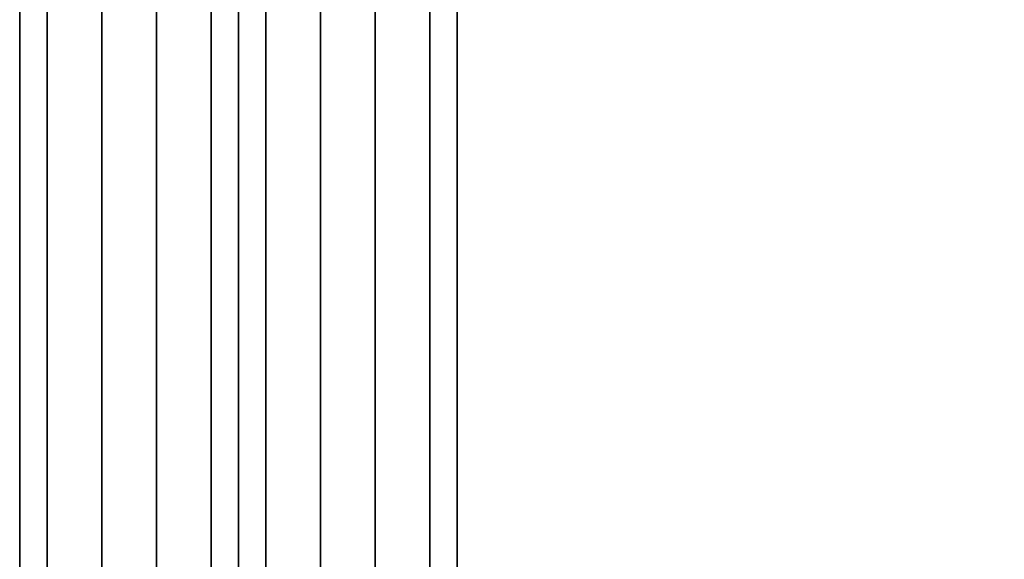
# Model space of a CAD drawing. Units: millimetres. Extents: x -717 to 394, y 2364 to 3408.
# Drawn here: x -694 to -685, y 2517 to 2522 of the extents above; entities that cross this region are included whole.
import ezdxf

# ---------------------------------------------------------------- set-up
doc = ezdxf.new("R2010")
doc.units = ezdxf.units.MM
doc.header["$MEASUREMENT"] = 0
doc.layers.get('0').update_dxf_attribs({"color": 8, "linetype": 'CONTINUOUS'})

# ---------------------------------------------------------------- blocks, each defined once
blk = doc.blocks.new('sgBrepBlock__797328928')
at = {"color": 0}
for points in [[(-533, 173.6294, -535.344), (-533, 170.2435, -535.2397), (-533, 166.8705, -534.9271), (-533, 163.5232, -534.4075), (-533, 160.2141, -533.6828), (-533, 156.956, -532.7558), (-533, 153.7611, -531.63), (-533, 150.6416, -530.3096), (-533, 147.6092, -528.7997), (-533, 144.6756, -527.106), (-533, 141.8518, -525.2348), (-533, 139.1486, -523.1934), (-533, 136.5761, -520.9895), (-533, 134.1442, -518.6314), (-533, 131.8621, -516.128)], [(-533, 131.8621, -444.56), (-533, 134.1442, -442.0566), (-533, 136.5761, -439.6985), (-533, 139.1486, -437.4946), (-533, 141.8518, -435.4532), (-533, 144.6756, -433.5821), (-533, 147.6092, -431.8883), (-533, 150.6416, -430.3784), (-533, 153.7611, -429.058), (-533, 156.956, -427.9322), (-533, 160.2141, -427.0052), (-533, 163.5232, -426.2805), (-533, 166.8705, -425.7609), (-533, 173.6294, -425.344)], [(-531, 173.6294, -535.344), (-531, 170.2435, -535.2397), (-531, 166.8705, -534.9271), (-531, 163.5232, -534.4075), (-531, 160.2141, -533.6828), (-531, 156.956, -532.7558), (-531, 153.7611, -531.63), (-531, 150.6416, -530.3096), (-531, 147.6092, -528.7997), (-531, 144.6756, -527.106), (-531, 141.8518, -525.2348), (-531, 139.1486, -523.1934), (-531, 136.5761, -520.9895), (-531, 134.1442, -518.6314), (-531, 131.8621, -516.128)], [(-531, 131.8621, -444.56), (-531, 134.1442, -442.0566), (-531, 136.5761, -439.6985), (-531, 139.1486, -437.4946), (-531, 141.8518, -435.4532), (-531, 144.6756, -433.5821), (-531, 147.6092, -431.8883), (-531, 150.6416, -430.3784), (-531, 153.7611, -429.058), (-531, 156.956, -427.9322), (-531, 160.2141, -427.0052), (-531, 163.5232, -426.2805), (-531, 166.8705, -425.7609), (-531, 173.6294, -425.344)]]:
    blk.add_polyline3d(points, dxfattribs=at)
for points in [[(-532.75, 173.6294, -425.344), (-532.75, 170.2435, -425.4483), (-532.75, 166.8705, -425.7609), (-532.75, 163.5232, -426.2805), (-532.75, 160.2141, -427.0052), (-532.75, 156.956, -427.9322), (-532.75, 153.7611, -429.058), (-532.75, 150.6416, -430.3784), (-532.75, 147.6092, -431.8883), (-532.75, 144.6756, -433.5821), (-532.75, 141.8518, -435.4532), (-532.75, 139.1486, -437.4946), (-532.75, 136.5761, -439.6985), (-532.75, 134.1442, -442.0566), (-532.75, 131.8621, -444.56), (-532.75, 129.7384, -447.1991), (-532.75, 127.7812, -449.9639), (-532.75, 125.998, -452.844), (-532.75, 124.3954, -455.8284), (-532.75, 122.9796, -458.9058), (-532.75, 121.7559, -462.0645), (-532.75, 120.729, -465.2925), (-532.75, 119.9027, -468.5777), (-532.75, 119.2803, -471.9075), (-532.75, 118.864, -475.2693), (-532.75, 118.6555, -478.6503), (-532.75, 118.6555, -482.0377), (-532.75, 118.864, -485.4188), (-532.75, 119.2803, -488.7806), (-532.75, 119.9027, -492.1103), (-532.75, 120.729, -495.3955), (-532.75, 121.7559, -498.6235), (-532.75, 122.9796, -501.7822), (-532.75, 124.3954, -504.8596), (-532.75, 125.998, -507.844), (-532.75, 127.7812, -510.7241), (-532.75, 129.7384, -513.4889), (-532.75, 131.8621, -516.128), (-532.75, 134.1442, -518.6314), (-532.75, 136.5761, -520.9895), (-532.75, 139.1486, -523.1934), (-532.75, 141.8518, -525.2348), (-532.75, 144.6756, -527.106), (-532.75, 147.6092, -528.7997), (-532.75, 150.6416, -530.3096), (-532.75, 153.7611, -531.63), (-532.75, 156.956, -532.7558), (-532.75, 160.2141, -533.6828), (-532.75, 163.5232, -534.4075), (-532.75, 166.8705, -534.9271), (-532.75, 173.6294, -535.344)], [(-532.25, 173.6294, -425.344), (-532.25, 170.2435, -425.4483), (-532.25, 166.8705, -425.7609), (-532.25, 163.5232, -426.2805), (-532.25, 160.2141, -427.0052), (-532.25, 156.956, -427.9322), (-532.25, 153.7611, -429.058), (-532.25, 150.6416, -430.3784), (-532.25, 147.6092, -431.8883), (-532.25, 144.6756, -433.5821), (-532.25, 141.8518, -435.4532), (-532.25, 139.1486, -437.4946), (-532.25, 136.5761, -439.6985), (-532.25, 134.1442, -442.0566), (-532.25, 131.8621, -444.56), (-532.25, 129.7384, -447.1991), (-532.25, 127.7812, -449.9639), (-532.25, 125.998, -452.844), (-532.25, 124.3954, -455.8284), (-532.25, 122.9796, -458.9058), (-532.25, 121.7559, -462.0645), (-532.25, 120.729, -465.2925), (-532.25, 119.9027, -468.5777), (-532.25, 119.2803, -471.9075), (-532.25, 118.864, -475.2693), (-532.25, 118.6555, -478.6503), (-532.25, 118.6555, -482.0377), (-532.25, 118.864, -485.4188), (-532.25, 119.2803, -488.7806), (-532.25, 119.9027, -492.1103), (-532.25, 120.729, -495.3955), (-532.25, 121.7559, -498.6235), (-532.25, 122.9796, -501.7822), (-532.25, 124.3954, -504.8596), (-532.25, 125.998, -507.844), (-532.25, 127.7812, -510.7241), (-532.25, 129.7384, -513.4889), (-532.25, 131.8621, -516.128), (-532.25, 134.1442, -518.6314), (-532.25, 136.5761, -520.9895), (-532.25, 139.1486, -523.1934), (-532.25, 141.8518, -525.2348), (-532.25, 144.6756, -527.106), (-532.25, 147.6092, -528.7997), (-532.25, 150.6416, -530.3096), (-532.25, 153.7611, -531.63), (-532.25, 156.956, -532.7558), (-532.25, 160.2141, -533.6828), (-532.25, 163.5232, -534.4075), (-532.25, 166.8705, -534.9271), (-532.25, 173.6294, -535.344)], [(-531.75, 173.6294, -425.344), (-531.75, 170.2435, -425.4483), (-531.75, 166.8705, -425.7609), (-531.75, 163.5232, -426.2805), (-531.75, 160.2141, -427.0052), (-531.75, 156.956, -427.9322), (-531.75, 153.7611, -429.058), (-531.75, 150.6416, -430.3784), (-531.75, 147.6092, -431.8883), (-531.75, 144.6756, -433.5821), (-531.75, 141.8518, -435.4532), (-531.75, 139.1486, -437.4946), (-531.75, 136.5761, -439.6985), (-531.75, 134.1442, -442.0566), (-531.75, 131.8621, -444.56), (-531.75, 129.7384, -447.1991), (-531.75, 127.7812, -449.9639), (-531.75, 125.998, -452.844), (-531.75, 124.3954, -455.8284), (-531.75, 122.9796, -458.9058), (-531.75, 121.7559, -462.0645), (-531.75, 120.729, -465.2925), (-531.75, 119.9027, -468.5777), (-531.75, 119.2803, -471.9075), (-531.75, 118.864, -475.2693), (-531.75, 118.6555, -478.6503), (-531.75, 118.6555, -482.0377), (-531.75, 118.864, -485.4188), (-531.75, 119.2803, -488.7806), (-531.75, 119.9027, -492.1103), (-531.75, 120.729, -495.3955), (-531.75, 121.7559, -498.6235), (-531.75, 122.9796, -501.7822), (-531.75, 124.3954, -504.8596), (-531.75, 125.998, -507.844), (-531.75, 127.7812, -510.7241), (-531.75, 129.7384, -513.4889), (-531.75, 131.8621, -516.128), (-531.75, 134.1442, -518.6314), (-531.75, 136.5761, -520.9895), (-531.75, 139.1486, -523.1934), (-531.75, 141.8518, -525.2348), (-531.75, 144.6756, -527.106), (-531.75, 147.6092, -528.7997), (-531.75, 150.6416, -530.3096), (-531.75, 153.7611, -531.63), (-531.75, 156.956, -532.7558), (-531.75, 160.2141, -533.6828), (-531.75, 163.5232, -534.4075), (-531.75, 166.8705, -534.9271), (-531.75, 173.6294, -535.344)], [(-531.25, 173.6294, -425.344), (-531.25, 170.2435, -425.4483), (-531.25, 166.8705, -425.7609), (-531.25, 163.5232, -426.2805), (-531.25, 160.2141, -427.0052), (-531.25, 156.956, -427.9322), (-531.25, 153.7611, -429.058), (-531.25, 150.6416, -430.3784), (-531.25, 147.6092, -431.8883), (-531.25, 144.6756, -433.5821), (-531.25, 141.8518, -435.4532), (-531.25, 139.1486, -437.4946), (-531.25, 136.5761, -439.6985), (-531.25, 134.1442, -442.0566), (-531.25, 131.8621, -444.56), (-531.25, 129.7384, -447.1991), (-531.25, 127.7812, -449.9639), (-531.25, 125.998, -452.844), (-531.25, 124.3954, -455.8284), (-531.25, 122.9796, -458.9058), (-531.25, 121.7559, -462.0645), (-531.25, 120.729, -465.2925), (-531.25, 119.9027, -468.5777), (-531.25, 119.2803, -471.9075), (-531.25, 118.864, -475.2693), (-531.25, 118.6555, -478.6503), (-531.25, 118.6555, -482.0377), (-531.25, 118.864, -485.4188), (-531.25, 119.2803, -488.7806), (-531.25, 119.9027, -492.1103), (-531.25, 120.729, -495.3955), (-531.25, 121.7559, -498.6235), (-531.25, 122.9796, -501.7822), (-531.25, 124.3954, -504.8596), (-531.25, 125.998, -507.844), (-531.25, 127.7812, -510.7241), (-531.25, 129.7384, -513.4889), (-531.25, 131.8621, -516.128), (-531.25, 134.1442, -518.6314), (-531.25, 136.5761, -520.9895), (-531.25, 139.1486, -523.1934), (-531.25, 141.8518, -525.2348), (-531.25, 144.6756, -527.106), (-531.25, 147.6092, -528.7997), (-531.25, 150.6416, -530.3096), (-531.25, 153.7611, -531.63), (-531.25, 156.956, -532.7558), (-531.25, 160.2141, -533.6828), (-531.25, 163.5232, -534.4075), (-531.25, 166.8705, -534.9271), (-531.25, 173.6294, -535.344)]]:
    blk.add_spline(points, degree=3, dxfattribs=at)
at = {"color": 0, "invisible_edges": 15}
for points in [[(-531, 153.7611, -429.058), (-533, 163.5232, -426.2805), (-533, 153.7611, -429.058)], [(-531, 153.7611, -429.058), (-531, 163.5232, -426.2805), (-533, 163.5232, -426.2805)], [(-531, 153.7611, -531.63), (-533, 153.7611, -531.63), (-533, 163.5232, -534.4075)], [(-531, 163.5232, -534.4075), (-531, 153.7611, -531.63), (-533, 163.5232, -534.4075)]]:
    blk.add_3dface(points, dxfattribs=at)
blk = doc.blocks.new('sgBrepBlock__923216704')
at = {"color": 0}
blk.add_polyline3d([(-529, 132.9839, -517.3973), (-529, 135.342, -519.8292), (-529, 137.8454, -522.1113), (-529, 140.4845, -524.235), (-529, 143.2493, -526.1921), (-529, 146.1294, -527.9754), (-529, 149.1138, -529.578), (-529, 152.1912, -530.9938), (-529, 155.3499, -532.2175), (-529, 158.5779, -533.2444), (-529, 161.8631, -534.0707), (-529, 165.1928, -534.6931), (-529, 168.5546, -535.1094), (-529, 171.9356, -535.3179), (-529, 175.3231, -535.3179)], dxfattribs=at)
at = {"color": 0, "invisible_edges": 15}
for points in [[(531, 158.5779, -533.2444), (-529, 158.5779, -533.2444), (-529, 168.5546, -535.1094)], [(531, 168.5546, -535.1094), (531, 158.5779, -533.2444), (-529, 168.5546, -535.1094)], [(531, 149.1138, -529.578), (-529, 149.1138, -529.578), (-529, 158.5779, -533.2444)], [(531, 158.5779, -533.2444), (531, 149.1138, -529.578), (-529, 158.5779, -533.2444)]]:
    blk.add_3dface(points, dxfattribs=at)
blk = doc.blocks.new('sgBrepBlock__923218464')
at = {"color": 0}
for points in [[(-531, 173.6294, -423.194), (-531, 170.1112, -423.3024), (-531, 166.6063, -423.6272), (-531, 163.1281, -424.1671), (-531, 159.6897, -424.9201), (-531, 156.3042, -425.8834), (-531, 152.9844, -427.0532), (-531, 149.7429, -428.4252), (-531, 146.5921, -429.9942), (-531, 143.5438, -431.7541), (-531, 140.6096, -433.6984), (-531, 137.8007, -435.8196), (-531, 135.1277, -438.1097), (-531, 132.6007, -440.56)], [(-531, 132.6007, -520.1281), (-531, 135.1277, -522.5784), (-531, 137.8007, -524.8685), (-531, 140.6096, -526.9897), (-531, 143.5438, -528.9339), (-531, 146.5921, -530.6939), (-531, 149.7429, -532.2628), (-531, 152.9844, -533.6348), (-531, 156.3042, -534.8046), (-531, 159.6897, -535.7679), (-531, 163.1281, -536.5209), (-531, 166.6063, -537.0608), (-531, 173.6294, -537.494)], [(-529, 173.6294, -423.194), (-529, 170.1112, -423.3024), (-529, 166.6063, -423.6272), (-529, 163.1281, -424.1671), (-529, 159.6897, -424.9201), (-529, 156.3042, -425.8834), (-529, 152.9844, -427.0532), (-529, 149.7429, -428.4252), (-529, 146.5921, -429.9942), (-529, 143.5438, -431.7541), (-529, 140.6096, -433.6984), (-529, 137.8007, -435.8196), (-529, 135.1277, -438.1097), (-529, 132.6007, -440.56)], [(-529, 132.6007, -520.1281), (-529, 135.1277, -522.5784), (-529, 137.8007, -524.8685), (-529, 140.6096, -526.9897), (-529, 143.5438, -528.9339), (-529, 146.5921, -530.6939), (-529, 149.7429, -532.2628), (-529, 152.9844, -533.6348), (-529, 156.3042, -534.8046), (-529, 159.6897, -535.7679), (-529, 163.1281, -536.5209), (-529, 166.6063, -537.0608), (-529, 173.6294, -537.494)]]:
    blk.add_polyline3d(points, dxfattribs=at)
for points in [[(-530.75, 173.6294, -423.194), (-530.75, 170.1112, -423.3024), (-530.75, 166.6063, -423.6272), (-530.75, 163.1281, -424.1671), (-530.75, 159.6897, -424.9201), (-530.75, 156.3042, -425.8834), (-530.75, 152.9844, -427.0532), (-530.75, 149.7429, -428.4252), (-530.75, 146.5921, -429.9942), (-530.75, 143.5438, -431.7541), (-530.75, 140.6096, -433.6984), (-530.75, 137.8007, -435.8196), (-530.75, 135.1277, -438.1097), (-530.75, 132.6007, -440.56), (-530.75, 130.2294, -443.1612), (-530.75, 128.0227, -445.9034), (-530.75, 125.989, -448.7764), (-530.75, 124.136, -451.769), (-530.75, 122.4708, -454.8701), (-530.75, 120.9996, -458.0678), (-530.75, 119.7281, -461.3499), (-530.75, 118.661, -464.7042), (-530.75, 117.8025, -468.1177), (-530.75, 117.1557, -471.5777), (-530.75, 116.7232, -475.0709), (-530.75, 116.5065, -478.5841), (-530.75, 116.5065, -482.104), (-530.75, 116.7232, -485.6172), (-530.75, 117.1557, -489.1103), (-530.75, 117.8025, -492.5703), (-530.75, 118.661, -495.9839), (-530.75, 119.7281, -499.3381), (-530.75, 120.9996, -502.6203), (-530.75, 122.4708, -505.818), (-530.75, 124.136, -508.919), (-530.75, 125.989, -511.9117), (-530.75, 128.0227, -514.7846), (-530.75, 130.2294, -517.5268), (-530.75, 132.6007, -520.1281), (-530.75, 135.1277, -522.5784), (-530.75, 137.8007, -524.8685), (-530.75, 140.6096, -526.9897), (-530.75, 143.5438, -528.9339), (-530.75, 146.5921, -530.6939), (-530.75, 149.7429, -532.2628), (-530.75, 152.9844, -533.6348), (-530.75, 156.3042, -534.8046), (-530.75, 159.6897, -535.7679), (-530.75, 163.1281, -536.5209), (-530.75, 166.6063, -537.0608), (-530.75, 173.6294, -537.494)], [(-530.25, 173.6294, -423.194), (-530.25, 170.1112, -423.3024), (-530.25, 166.6063, -423.6272), (-530.25, 163.1281, -424.1671), (-530.25, 159.6897, -424.9201), (-530.25, 156.3042, -425.8834), (-530.25, 152.9844, -427.0532), (-530.25, 149.7429, -428.4252), (-530.25, 146.5921, -429.9942), (-530.25, 143.5438, -431.7541), (-530.25, 140.6096, -433.6984), (-530.25, 137.8007, -435.8196), (-530.25, 135.1277, -438.1097), (-530.25, 132.6007, -440.56), (-530.25, 130.2294, -443.1612), (-530.25, 128.0227, -445.9034), (-530.25, 125.989, -448.7764), (-530.25, 124.136, -451.769), (-530.25, 122.4708, -454.8701), (-530.25, 120.9996, -458.0678), (-530.25, 119.7281, -461.3499), (-530.25, 118.661, -464.7042), (-530.25, 117.8025, -468.1177), (-530.25, 117.1557, -471.5777), (-530.25, 116.7232, -475.0709), (-530.25, 116.5065, -478.5841), (-530.25, 116.5065, -482.104), (-530.25, 116.7232, -485.6172), (-530.25, 117.1557, -489.1103), (-530.25, 117.8025, -492.5703), (-530.25, 118.661, -495.9839), (-530.25, 119.7281, -499.3381), (-530.25, 120.9996, -502.6203), (-530.25, 122.4708, -505.818), (-530.25, 124.136, -508.919), (-530.25, 125.989, -511.9117), (-530.25, 128.0227, -514.7846), (-530.25, 130.2294, -517.5268), (-530.25, 132.6007, -520.1281), (-530.25, 135.1277, -522.5784), (-530.25, 137.8007, -524.8685), (-530.25, 140.6096, -526.9897), (-530.25, 143.5438, -528.9339), (-530.25, 146.5921, -530.6939), (-530.25, 149.7429, -532.2628), (-530.25, 152.9844, -533.6348), (-530.25, 156.3042, -534.8046), (-530.25, 159.6897, -535.7679), (-530.25, 163.1281, -536.5209), (-530.25, 166.6063, -537.0608), (-530.25, 173.6294, -537.494)], [(-529.75, 173.6294, -423.194), (-529.75, 170.1112, -423.3024), (-529.75, 166.6063, -423.6272), (-529.75, 163.1281, -424.1671), (-529.75, 159.6897, -424.9201), (-529.75, 156.3042, -425.8834), (-529.75, 152.9844, -427.0532), (-529.75, 149.7429, -428.4252), (-529.75, 146.5921, -429.9942), (-529.75, 143.5438, -431.7541), (-529.75, 140.6096, -433.6984), (-529.75, 137.8007, -435.8196), (-529.75, 135.1277, -438.1097), (-529.75, 132.6007, -440.56), (-529.75, 130.2294, -443.1612), (-529.75, 128.0227, -445.9034), (-529.75, 125.989, -448.7764), (-529.75, 124.136, -451.769), (-529.75, 122.4708, -454.8701), (-529.75, 120.9996, -458.0678), (-529.75, 119.7281, -461.3499), (-529.75, 118.661, -464.7042), (-529.75, 117.8025, -468.1177), (-529.75, 117.1557, -471.5777), (-529.75, 116.7232, -475.0709), (-529.75, 116.5065, -478.5841), (-529.75, 116.5065, -482.104), (-529.75, 116.7232, -485.6172), (-529.75, 117.1557, -489.1103), (-529.75, 117.8025, -492.5703), (-529.75, 118.661, -495.9839), (-529.75, 119.7281, -499.3381), (-529.75, 120.9996, -502.6203), (-529.75, 122.4708, -505.818), (-529.75, 124.136, -508.919), (-529.75, 125.989, -511.9117), (-529.75, 128.0227, -514.7846), (-529.75, 130.2294, -517.5268), (-529.75, 132.6007, -520.1281), (-529.75, 135.1277, -522.5784), (-529.75, 137.8007, -524.8685), (-529.75, 140.6096, -526.9897), (-529.75, 143.5438, -528.9339), (-529.75, 146.5921, -530.6939), (-529.75, 149.7429, -532.2628), (-529.75, 152.9844, -533.6348), (-529.75, 156.3042, -534.8046), (-529.75, 159.6897, -535.7679), (-529.75, 163.1281, -536.5209), (-529.75, 166.6063, -537.0608), (-529.75, 173.6294, -537.494)], [(-529.25, 173.6294, -423.194), (-529.25, 170.1112, -423.3024), (-529.25, 166.6063, -423.6272), (-529.25, 163.1281, -424.1671), (-529.25, 159.6897, -424.9201), (-529.25, 156.3042, -425.8834), (-529.25, 152.9844, -427.0532), (-529.25, 149.7429, -428.4252), (-529.25, 146.5921, -429.9942), (-529.25, 143.5438, -431.7541), (-529.25, 140.6096, -433.6984), (-529.25, 137.8007, -435.8196), (-529.25, 135.1277, -438.1097), (-529.25, 132.6007, -440.56), (-529.25, 130.2294, -443.1612), (-529.25, 128.0227, -445.9034), (-529.25, 125.989, -448.7764), (-529.25, 124.136, -451.769), (-529.25, 122.4708, -454.8701), (-529.25, 120.9996, -458.0678), (-529.25, 119.7281, -461.3499), (-529.25, 118.661, -464.7042), (-529.25, 117.8025, -468.1177), (-529.25, 117.1557, -471.5777), (-529.25, 116.7232, -475.0709), (-529.25, 116.5065, -478.5841), (-529.25, 116.5065, -482.104), (-529.25, 116.7232, -485.6172), (-529.25, 117.1557, -489.1103), (-529.25, 117.8025, -492.5703), (-529.25, 118.661, -495.9839), (-529.25, 119.7281, -499.3381), (-529.25, 120.9996, -502.6203), (-529.25, 122.4708, -505.818), (-529.25, 124.136, -508.919), (-529.25, 125.989, -511.9117), (-529.25, 128.0227, -514.7846), (-529.25, 130.2294, -517.5268), (-529.25, 132.6007, -520.1281), (-529.25, 135.1277, -522.5784), (-529.25, 137.8007, -524.8685), (-529.25, 140.6096, -526.9897), (-529.25, 143.5438, -528.9339), (-529.25, 146.5921, -530.6939), (-529.25, 149.7429, -532.2628), (-529.25, 152.9844, -533.6348), (-529.25, 156.3042, -534.8046), (-529.25, 159.6897, -535.7679), (-529.25, 163.1281, -536.5209), (-529.25, 166.6063, -537.0608), (-529.25, 173.6294, -537.494)]]:
    blk.add_spline(points, degree=3, dxfattribs=at)
at = {"color": 0, "invisible_edges": 15}
for points in [[(-529, 163.1281, -424.1671), (-531, 163.1281, -424.1671), (-531, 152.9844, -427.0532)], [(-529, 152.9844, -427.0532), (-529, 163.1281, -424.1671), (-531, 152.9844, -427.0532)], [(-529, 152.9844, -533.6348), (-531, 152.9844, -533.6348), (-531, 163.1281, -536.5209)], [(-529, 163.1281, -536.5209), (-529, 152.9844, -533.6348), (-531, 163.1281, -536.5209)]]:
    blk.add_3dface(points, dxfattribs=at)
blk = doc.blocks.new('sgBrepBlock__923218640')
at = {"color": 0}
blk.add_polyline3d([(-533, 175.3231, -750.3179), (-533, 171.9356, -750.3179), (-533, 168.5546, -750.1094), (-533, 165.1928, -749.6931), (-533, 161.8631, -749.0707), (-533, 158.5779, -748.2444), (-533, 155.3499, -747.2175), (-533, 152.1912, -745.9938), (-533, 149.1138, -744.578), (-533, 146.1294, -742.9754), (-533, 143.2493, -741.1921), (-533, 140.4845, -739.235), (-533, 137.8454, -737.1113), (-533, 135.342, -734.8292), (-533, 132.9839, -732.3973)], dxfattribs=at)
at = {"color": 0, "invisible_edges": 15}
for points in [[(531, 158.5779, -748.2444), (-533, 158.5779, -748.2444), (-533, 168.5546, -750.1094)], [(531, 168.5546, -750.1094), (531, 158.5779, -748.2444), (-533, 168.5546, -750.1094)], [(531, 149.1138, -744.578), (-533, 149.1138, -744.578), (-533, 158.5779, -748.2444)], [(531, 158.5779, -748.2444), (531, 149.1138, -744.578), (-533, 158.5779, -748.2444)]]:
    blk.add_3dface(points, dxfattribs=at)
blk = doc.blocks.new('sgBrepBlock__820508256')
at = {"color": 0}
for p, q in [((-531, 138.6446, -29.344), (-531, 441.7638, -29.344)), ((-531, 193.6294, -808.0844), (-531, 153.6294, -808.0844)), ((-531, 153.6294, -370.7335), (-531, 193.6294, -370.7335)), ((-531, 70.144, -823.7902), (-531, 173.6294, -832.844)), ((-531, 173.6294, -342.844), (-531, 70.144, -351.8978)), ((-531, 161.6274, -32.094), (-531, 140.9521, -32.094))]:
    blk.add_line(p, q, dxfattribs=at)
at = {"color": 0, "invisible_edges": 15}
for points in [[(-531, 441.7638, -29.344), (-531, 138.6446, -29.344), (-531, 161.6274, -32.094)], [(-531, 193.6294, -808.0844), (-531, 153.6294, -808.0844), (-531, 173.6294, -827.844)], [(-531, 193.6294, -370.7335), (-531, 173.6294, -347.844), (-531, 153.6294, -370.7335)], [(-531, 173.6294, -832.844), (-531, 173.6294, -827.844), (-531, 153.6294, -808.0844)], [(-531, 173.6294, -832.844), (-531, 153.6294, -808.0844), (-531, 70.144, -823.7902)], [(-531, 153.6294, -370.7335), (-531, 173.6294, -342.844), (-531, 70.144, -351.8978)], [(-531, 153.6294, -370.7335), (-531, 173.6294, -347.844), (-531, 173.6294, -342.844)], [(-531, 161.6274, -32.094), (-531, 138.6446, -29.344), (-531, 140.9521, -32.094)]]:
    blk.add_3dface(points, dxfattribs=at)
blk = doc.blocks.new('sgBrepBlock__820516000')
at = {"color": 0}
blk.add_line((-531, 138.6446, -29.344), (-531, 441.7638, -29.344), dxfattribs=at)
at = {"color": 0, "invisible_edges": 15}
for points in [[(-515, 441.7638, -29.344), (-515, 138.6446, -29.344), (-531, 138.6446, -29.344)], [(-531, 441.7638, -29.344), (-515, 441.7638, -29.344), (-531, 138.6446, -29.344)]]:
    blk.add_3dface(points, dxfattribs=at)
blk = doc.blocks.new('sgBrepBlock__957122656')
at = {"color": 0}
blk.add_line((-531, 173.6294, -342.844), (-531, 70.144, -351.8978), dxfattribs=at)
at = {"color": 0, "invisible_edges": 15}
for points in [[(-531, 70.144, -351.8978), (-479.1068, 173.6294, -342.844), (-531, 173.6294, -342.844)], [(-479.1068, 70.144, -351.8978), (-479.1068, 173.6294, -342.844), (-531, 70.144, -351.8978)]]:
    blk.add_3dface(points, dxfattribs=at)
blk = doc.blocks.new('sgBrepBlock__957123008')
at = {"color": 0}
for p, q in [((-531, 70.144, -823.7902), (-531, 173.6294, -832.844)), ((-529, 173.6294, -832.844), (-529, 70.144, -823.7902))]:
    blk.add_line(p, q, dxfattribs=at)
at = {"color": 0, "invisible_edges": 15}
for points in [[(-529, 173.6294, -832.844), (-529, 70.144, -823.7902), (-531, 70.144, -823.7902)], [(-529, 173.6294, -832.844), (-531, 70.144, -823.7902), (-531, 173.6294, -832.844)]]:
    blk.add_3dface(points, dxfattribs=at)
blk = doc.blocks.new('sgBrepBlock__957126000')
at = {"color": 0}
blk.add_line((-531, 161.6274, -32.094), (-531, 140.9521, -32.094), dxfattribs=at)
at = {"color": 0, "invisible_edges": 15}
for points in [[(529, 140.9521, -32.094), (-531, 161.6274, -32.094), (-531, 140.9521, -32.094)], [(529, 140.9521, -32.094), (529, 161.6274, -32.094), (-531, 161.6274, -32.094)]]:
    blk.add_3dface(points, dxfattribs=at)
blk = doc.blocks.new('sgBrepBlock__959580880')
at = {"color": 0}
blk.add_line((-529, 269.6592, -845.344), (-529, 118.6294, -845.344), dxfattribs=at)
at = {"color": 0, "invisible_edges": 15}
for points in [[(-519, 269.6592, -845.344), (-519, 118.6294, -845.344), (-529, 118.6294, -845.344)], [(-529, 269.6592, -845.344), (-519, 269.6592, -845.344), (-529, 118.6294, -845.344)]]:
    blk.add_3dface(points, dxfattribs=at)
blk = doc.blocks.new('sgBrepBlock__959583168')
at = {"color": 0}
for points in [[(-529, 175.3231, -425.3701), (-529, 171.9356, -425.3701), (-529, 168.5546, -425.5786), (-529, 165.1928, -425.9949), (-529, 161.8631, -426.6174), (-529, 158.5779, -427.4436), (-529, 155.3499, -428.4705), (-529, 152.1912, -429.6942), (-529, 149.1138, -431.11), (-529, 146.1294, -432.7126), (-529, 143.2493, -434.4959), (-529, 140.4845, -436.4531), (-529, 137.8454, -438.5767), (-529, 135.342, -440.8589), (-529, 132.9839, -443.2908)], [(-529, 132.9839, -517.3973), (-529, 135.342, -519.8292), (-529, 137.8454, -522.1113), (-529, 140.4845, -524.235), (-529, 143.2493, -526.1921), (-529, 146.1294, -527.9754), (-529, 149.1138, -529.578), (-529, 152.1912, -530.9938), (-529, 155.3499, -532.2175), (-529, 158.5779, -533.2444), (-529, 161.8631, -534.0707), (-529, 165.1928, -534.6931), (-529, 168.5546, -535.1094), (-529, 171.9356, -535.3179), (-529, 175.3231, -535.3179)], [(-529, 173.6294, -423.194), (-529, 170.1112, -423.3024), (-529, 166.6063, -423.6272), (-529, 163.1281, -424.1671), (-529, 159.6897, -424.9201), (-529, 156.3042, -425.8834), (-529, 152.9844, -427.0532), (-529, 149.7429, -428.4252), (-529, 146.5921, -429.9942), (-529, 143.5438, -431.7541), (-529, 140.6096, -433.6984), (-529, 137.8007, -435.8196), (-529, 135.1277, -438.1097), (-529, 132.6007, -440.56)], [(-529, 132.6007, -520.1281), (-529, 135.1277, -522.5784), (-529, 137.8007, -524.8685), (-529, 140.6096, -526.9897), (-529, 143.5438, -528.9339), (-529, 146.5921, -530.6939), (-529, 149.7429, -532.2628), (-529, 152.9844, -533.6348), (-529, 156.3042, -534.8046), (-529, 159.6897, -535.7679), (-529, 163.1281, -536.5209), (-529, 166.6063, -537.0608), (-529, 173.6294, -537.494)]]:
    blk.add_polyline3d(points, dxfattribs=at)
at = {"color": 0, "invisible_edges": 15}
for points in [[(-529, 158.5779, -427.4436), (-529, 163.1281, -424.1671), (-529, 168.5546, -425.5786)], [(-529, 158.5779, -533.2444), (-529, 168.5546, -535.1094), (-529, 163.1281, -536.5209)], [(-529, 152.9844, -427.0532), (-529, 163.1281, -424.1671), (-529, 158.5779, -427.4436)], [(-529, 152.9844, -533.6348), (-529, 158.5779, -533.2444), (-529, 163.1281, -536.5209)], [(-529, 152.9844, -427.0532), (-529, 158.5779, -427.4436), (-529, 149.1138, -431.11)], [(-529, 149.1138, -529.578), (-529, 158.5779, -533.2444), (-529, 152.9844, -533.6348)]]:
    blk.add_3dface(points, dxfattribs=at)
blk = doc.blocks.new('sgBrepBlock__959583696')
at = {"color": 0}
blk.add_polyline3d([(-533, 132.9839, -658.2908), (-533, 135.342, -655.8589), (-533, 137.8454, -653.5767), (-533, 140.4845, -651.4531), (-533, 143.2493, -649.4959), (-533, 146.1294, -647.7126), (-533, 149.1138, -646.11), (-533, 152.1912, -644.6942), (-533, 155.3499, -643.4705), (-533, 158.5779, -642.4436), (-533, 161.8631, -641.6174), (-533, 165.1928, -640.9949), (-533, 168.5546, -640.5786), (-533, 171.9356, -640.3701), (-533, 175.3231, -640.3701)], dxfattribs=at)
at = {"color": 0, "invisible_edges": 15}
for points in [[(531, 168.5546, -640.5786), (-533, 168.5546, -640.5786), (-533, 158.5779, -642.4436)], [(531, 158.5779, -642.4436), (531, 168.5546, -640.5786), (-533, 158.5779, -642.4436)], [(531, 158.5779, -642.4436), (-533, 158.5779, -642.4436), (-533, 149.1138, -646.11)], [(531, 149.1138, -646.11), (531, 158.5779, -642.4436), (-533, 149.1138, -646.11)]]:
    blk.add_3dface(points, dxfattribs=at)
blk = doc.blocks.new('sgBrepBlock__959585632')
at = {"color": 0}
blk.add_polyline3d([(-529, 175.3231, -425.3701), (-529, 171.9356, -425.3701), (-529, 168.5546, -425.5786), (-529, 165.1928, -425.9949), (-529, 161.8631, -426.6174), (-529, 158.5779, -427.4436), (-529, 155.3499, -428.4705), (-529, 152.1912, -429.6942), (-529, 149.1138, -431.11), (-529, 146.1294, -432.7126), (-529, 143.2493, -434.4959), (-529, 140.4845, -436.4531), (-529, 137.8454, -438.5767), (-529, 135.342, -440.8589), (-529, 132.9839, -443.2908)], dxfattribs=at)
at = {"color": 0, "invisible_edges": 15}
for points in [[(531, 158.5779, -427.4436), (-529, 168.5546, -425.5786), (-529, 158.5779, -427.4436)], [(531, 158.5779, -427.4436), (531, 168.5546, -425.5786), (-529, 168.5546, -425.5786)], [(531, 149.1138, -431.11), (-529, 158.5779, -427.4436), (-529, 149.1138, -431.11)], [(531, 149.1138, -431.11), (531, 158.5779, -427.4436), (-529, 158.5779, -427.4436)]]:
    blk.add_3dface(points, dxfattribs=at)
blk = doc.blocks.new('sgBrepBlock__959590208')
at = {"color": 0}
for p, q in [((-529, 269.6592, -845.344), (-529, 118.6294, -845.344)), ((-529, 173.6294, -832.844), (-529, 70.144, -823.7902))]:
    blk.add_line(p, q, dxfattribs=at)
at = {"color": 0, "invisible_edges": 15}
for points in [[(-529, 269.6592, -845.344), (-529, 118.6294, -845.344), (-529, 173.6294, -832.844)], [(-529, 70.144, -823.7902), (-529, 173.6294, -832.844), (-529, 118.6294, -845.344)]]:
    blk.add_3dface(points, dxfattribs=at)
blk = doc.blocks.new('sgBrepBlock__962734784')
at = {"color": 0}
for points in [[(-531, 173.6294, -535.344), (-531, 170.2435, -535.2397), (-531, 166.8705, -534.9271), (-531, 163.5232, -534.4075), (-531, 160.2141, -533.6828), (-531, 156.956, -532.7558), (-531, 153.7611, -531.63), (-531, 150.6416, -530.3096), (-531, 147.6092, -528.7997), (-531, 144.6756, -527.106), (-531, 141.8518, -525.2348), (-531, 139.1486, -523.1934), (-531, 136.5761, -520.9895), (-531, 134.1442, -518.6314), (-531, 131.8621, -516.128)], [(-531, 131.8621, -444.56), (-531, 134.1442, -442.0566), (-531, 136.5761, -439.6985), (-531, 139.1486, -437.4946), (-531, 141.8518, -435.4532), (-531, 144.6756, -433.5821), (-531, 147.6092, -431.8883), (-531, 150.6416, -430.3784), (-531, 153.7611, -429.058), (-531, 156.956, -427.9322), (-531, 160.2141, -427.0052), (-531, 163.5232, -426.2805), (-531, 166.8705, -425.7609), (-531, 173.6294, -425.344)], [(-531, 173.6294, -423.194), (-531, 170.1112, -423.3024), (-531, 166.6063, -423.6272), (-531, 163.1281, -424.1671), (-531, 159.6897, -424.9201), (-531, 156.3042, -425.8834), (-531, 152.9844, -427.0532), (-531, 149.7429, -428.4252), (-531, 146.5921, -429.9942), (-531, 143.5438, -431.7541), (-531, 140.6096, -433.6984), (-531, 137.8007, -435.8196), (-531, 135.1277, -438.1097), (-531, 132.6007, -440.56)], [(-531, 132.6007, -520.1281), (-531, 135.1277, -522.5784), (-531, 137.8007, -524.8685), (-531, 140.6096, -526.9897), (-531, 143.5438, -528.9339), (-531, 146.5921, -530.6939), (-531, 149.7429, -532.2628), (-531, 152.9844, -533.6348), (-531, 156.3042, -534.8046), (-531, 159.6897, -535.7679), (-531, 163.1281, -536.5209), (-531, 166.6063, -537.0608), (-531, 173.6294, -537.494)]]:
    blk.add_polyline3d(points, dxfattribs=at)
at = {"color": 0, "invisible_edges": 15}
for points in [[(-531, 163.1281, -424.1671), (-531, 163.5232, -426.2805), (-531, 153.7611, -429.058)], [(-531, 163.5232, -534.4075), (-531, 163.1281, -536.5209), (-531, 152.9844, -533.6348)], [(-531, 163.5232, -534.4075), (-531, 152.9844, -533.6348), (-531, 153.7611, -531.63)], [(-531, 163.1281, -424.1671), (-531, 153.7611, -429.058), (-531, 152.9844, -427.0532)]]:
    blk.add_3dface(points, dxfattribs=at)
blk = doc.blocks.new('sgBrepBlock__962734608')
at = {"color": 0}
for p, q in [((-533, 193.6294, -808.0844), (-533, 153.6294, -808.0844)), ((-533, 153.6294, -370.7335), (-533, 193.6294, -370.7335))]:
    blk.add_line(p, q, dxfattribs=at)
for points in [[(-533, 175.3231, -750.3179), (-533, 171.9356, -750.3179), (-533, 168.5546, -750.1094), (-533, 165.1928, -749.6931), (-533, 161.8631, -749.0707), (-533, 158.5779, -748.2444), (-533, 155.3499, -747.2175), (-533, 152.1912, -745.9938), (-533, 149.1138, -744.578), (-533, 146.1294, -742.9754), (-533, 143.2493, -741.1921), (-533, 140.4845, -739.235), (-533, 137.8454, -737.1113), (-533, 135.342, -734.8292), (-533, 132.9839, -732.3973)], [(-533, 132.9839, -658.2908), (-533, 135.342, -655.8589), (-533, 137.8454, -653.5767), (-533, 140.4845, -651.4531), (-533, 143.2493, -649.4959), (-533, 146.1294, -647.7126), (-533, 149.1138, -646.11), (-533, 152.1912, -644.6942), (-533, 155.3499, -643.4705), (-533, 158.5779, -642.4436), (-533, 161.8631, -641.6174), (-533, 165.1928, -640.9949), (-533, 168.5546, -640.5786), (-533, 171.9356, -640.3701), (-533, 175.3231, -640.3701)], [(-533, 173.6294, -535.344), (-533, 170.2435, -535.2397), (-533, 166.8705, -534.9271), (-533, 163.5232, -534.4075), (-533, 160.2141, -533.6828), (-533, 156.956, -532.7558), (-533, 153.7611, -531.63), (-533, 150.6416, -530.3096), (-533, 147.6092, -528.7997), (-533, 144.6756, -527.106), (-533, 141.8518, -525.2348), (-533, 139.1486, -523.1934), (-533, 136.5761, -520.9895), (-533, 134.1442, -518.6314), (-533, 131.8621, -516.128)], [(-533, 131.8621, -444.56), (-533, 134.1442, -442.0566), (-533, 136.5761, -439.6985), (-533, 139.1486, -437.4946), (-533, 141.8518, -435.4532), (-533, 144.6756, -433.5821), (-533, 147.6092, -431.8883), (-533, 150.6416, -430.3784), (-533, 153.7611, -429.058), (-533, 156.956, -427.9322), (-533, 160.2141, -427.0052), (-533, 163.5232, -426.2805), (-533, 166.8705, -425.7609), (-533, 173.6294, -425.344)]]:
    blk.add_polyline3d(points, dxfattribs=at)
at = {"color": 0, "invisible_edges": 15}
for points in [[(-533, 193.6294, -798.4217), (-533, 193.6294, -808.0844), (-533, 153.6294, -808.0844)], [(-533, 193.6294, -798.4217), (-533, 153.6294, -808.0844), (-533, 153.6294, -798.4217)], [(-533, 168.5546, -750.1094), (-533, 193.6294, -798.4217), (-533, 153.6294, -798.4217)], [(-533, 193.6294, -377.2664), (-533, 173.6294, -425.344), (-533, 153.6294, -377.2664)], [(-533, 193.6294, -370.7335), (-533, 153.6294, -377.2664), (-533, 153.6294, -370.7335)], [(-533, 193.6294, -370.7335), (-533, 193.6294, -377.2664), (-533, 153.6294, -377.2664)], [(-533, 153.6294, -377.2664), (-533, 173.6294, -425.344), (-533, 163.5232, -426.2805)], [(-533, 168.5546, -750.1094), (-533, 153.6294, -798.4217), (-533, 158.5779, -748.2444)], [(-533, 163.5232, -534.4075), (-533, 168.5546, -640.5786), (-533, 110.123, -587.844)], [(-533, 168.5546, -640.5786), (-533, 158.5779, -642.4436), (-533, 110.123, -587.844)], [(-533, 153.6294, -377.2664), (-533, 163.5232, -426.2805), (-533, 153.7611, -429.058)], [(-533, 163.5232, -534.4075), (-533, 120.1764, -546.5114), (-533, 121.1773, -545.186)], [(-533, 163.5232, -534.4075), (-533, 121.1773, -545.186), (-533, 153.7611, -531.63)], [(-533, 163.5232, -534.4075), (-533, 109.1928, -577.7711), (-533, 120.1764, -546.5114)], [(-533, 163.5232, -534.4075), (-533, 110.123, -587.844), (-533, 109.1928, -577.7711)], [(-533, 158.5779, -748.2444), (-533, 153.6294, -798.4217), (-533, 135.8585, -793.3152)], [(-533, 158.5779, -748.2444), (-533, 135.8585, -793.3152), (-533, 149.1138, -744.578)], [(-533, 158.5779, -642.4436), (-533, 120.1764, -629.1767), (-533, 109.1928, -597.917)], [(-533, 158.5779, -642.4436), (-533, 149.1138, -646.11), (-533, 121.9175, -631.9888)], [(-533, 158.5779, -642.4436), (-533, 121.1773, -630.502), (-533, 120.1764, -629.1767)], [(-533, 158.5779, -642.4436), (-533, 121.9175, -631.9888), (-533, 121.1773, -630.502)], [(-533, 110.123, -587.844), (-533, 158.5779, -642.4436), (-533, 109.1928, -597.917)]]:
    blk.add_3dface(points, dxfattribs=at)
blk = doc.blocks.new('sgBrepBlock__962734960')
at = {"color": 0}
for p, q in [((-533, 193.6294, -808.0844), (-533, 153.6294, -808.0844)), ((-531, 193.6294, -808.0844), (-531, 153.6294, -808.0844))]:
    blk.add_line(p, q, dxfattribs=at)
at = {"color": 0, "invisible_edges": 15}
for points in [[(-533, 193.6294, -808.0844), (-533, 153.6294, -808.0844), (-531, 153.6294, -808.0844)], [(-531, 193.6294, -808.0844), (-533, 193.6294, -808.0844), (-531, 153.6294, -808.0844)]]:
    blk.add_3dface(points, dxfattribs=at)
blk = doc.blocks.new('sgBrepBlock__962736016')
at = {"color": 0}
for p, q in [((-533, 153.6294, -370.7335), (-533, 193.6294, -370.7335)), ((-531, 153.6294, -370.7335), (-531, 193.6294, -370.7335))]:
    blk.add_line(p, q, dxfattribs=at)
at = {"color": 0, "invisible_edges": 15}
for points in [[(-531, 193.6294, -370.7335), (-531, 153.6294, -370.7335), (-533, 153.6294, -370.7335)], [(-533, 193.6294, -370.7335), (-531, 193.6294, -370.7335), (-533, 153.6294, -370.7335)]]:
    blk.add_3dface(points, dxfattribs=at)
blk = doc.blocks.new('sgBrepBlock_RG_DN100_2_iso_860538048')
at = {"color": 0}
for name in ['sgBrepBlock__820508256', 'sgBrepBlock__959580880', 'sgBrepBlock__820516000', 'sgBrepBlock__962734608', 'sgBrepBlock__959590208', 'sgBrepBlock__962734784', 'sgBrepBlock__959583168', 'sgBrepBlock__923218640', 'sgBrepBlock__959583696', 'sgBrepBlock__923216704', 'sgBrepBlock__959585632', 'sgBrepBlock__962734960', 'sgBrepBlock__962736016', 'sgBrepBlock__797328928', 'sgBrepBlock__923218464', 'sgBrepBlock__957122656', 'sgBrepBlock__957123008', 'sgBrepBlock__957126000']:
    blk.add_blockref(name, (0, 0), dxfattribs=at)

msp = doc.modelspace()

# ---------------------------------------------------------------- block references
at = {"color": 0}
msp.add_blockref('sgBrepBlock_RG_DN100_2_iso_860538048', (-161.32, 2362.6058), dxfattribs=at)

doc.saveas('drawing.dxf')
